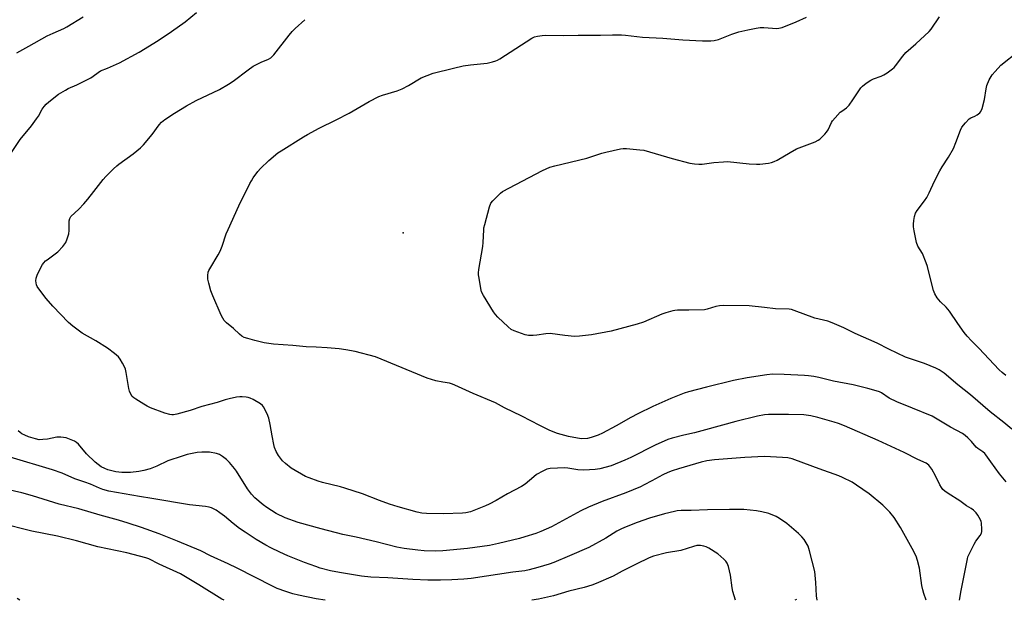
# Model space of a CAD drawing. Units: inches. Extents: x 1225772 to 1231772, y 589453 to 593454.
# Drawn here: x 1230967 to 1231396, y 589453 to 589706 of the extents above; entities that cross this region are included whole.
import ezdxf

# ---------------------------------------------------------------- set-up
doc = ezdxf.new("R2010")
doc.units = ezdxf.units.IN
doc.header["$MEASUREMENT"] = 0
for name, color, linetype in [('ELEV-Spot Elevation', 7, 'Continuous'), ('HYDRO-Single Line Stream', 4, 'Continuous'), ('Undefined', 1, 'Continuous')]:
    doc.layers.add(name, color=color, linetype=linetype)

msp = doc.modelspace()

# ---------------------------------------------------------------- linework, layer by layer
at = {"layer": 'ELEV-Spot Elevation'}
msp.add_point((1231133.85, 589613.16, 597.65), dxfattribs=at)
at = {"layer": 'HYDRO-Single Line Stream'}
msp.add_polyline3d([(1231305.12, 589453.42, 0), (1231304.44, 589453.08, 0)], dxfattribs=at)
at = {"layer": 'Undefined'}
for points, elevation in [([(1230965.4, 589691.62), (1230970.75, 589694.51), (1230978.67, 589698.99), (1230981.31, 589700.22), (1230985.91, 589702.2), (1230987.18, 589702.86), (1230994.37, 589707.32)], 590), ([(1231314.23, 589453.08), (1231313.91, 589454.98), (1231313.63, 589460.83), (1231313.11, 589465.58), (1231310.9, 589474.67), (1231310.27, 589476.6), (1231309.45, 589478.12), (1231308.5, 589479.56), (1231307.53, 589480.67), (1231306.07, 589482.14), (1231300.95, 589486.58), (1231297.79, 589488.74), (1231296.28, 589489.6), (1231293.14, 589490.87), (1231290.1, 589491.63), (1231287.81, 589492.03), (1231282.16, 589492.62), (1231275.93, 589492.7), (1231266.38, 589492.51), (1231259.23, 589492.2), (1231254.87, 589492.13), (1231253.11, 589491.98), (1231251.95, 589491.78), (1231247.6, 589490.76), (1231241.14, 589488.86), (1231235.72, 589486.98), (1231230.28, 589484.76), (1231228.7, 589484.05), (1231226.95, 589483.13), (1231222.16, 589480.09), (1231214.73, 589476.13), (1231206.26, 589472.4), (1231199.39, 589469.6), (1231197.46, 589468.89), (1231192.51, 589467.35), (1231188.76, 589466.39), (1231186.84, 589465.98), (1231181.53, 589465.29), (1231163.35, 589462.54), (1231160.27, 589462.23), (1231154.97, 589461.93), (1231150.02, 589461.81), (1231144.56, 589461.86), (1231138.04, 589462.13), (1231127.18, 589462.89), (1231119.71, 589463.2), (1231115.61, 589463.63), (1231106.09, 589465.14), (1231102.06, 589465.96), (1231097.62, 589467.14), (1231095.7, 589467.76), (1231090.81, 589469.52), (1231083.49, 589472.44), (1231080.03, 589474), (1231076.06, 589475.98), (1231074.01, 589477.09), (1231069.71, 589479.51), (1231064.88, 589482.71), (1231062.45, 589484.4), (1231059.74, 589486.48), (1231055.89, 589489.71), (1231053.93, 589491.24), (1231052.28, 589492.29), (1231050.27, 589493.29), (1231049.22, 589493.61), (1231047.61, 589493.92), (1231040.68, 589494.66), (1231024.28, 589497.43), (1231018.87, 589498.23), (1231005.6, 589500.66), (1231002.96, 589501.28), (1231001.43, 589501.86), (1230997.55, 589503.61), (1230995.06, 589504.54), (1230990.76, 589505.97), (1230985.19, 589508.41), (1230981, 589509.94), (1230962.52, 589515.48)], 590), ([(1231055.75, 589453.11), (1231054.8, 589453.61), (1231044.69, 589459.75), (1231038.26, 589463.79), (1231036.73, 589464.66), (1231027.52, 589468.82), (1231023, 589471.07), (1231021.7, 589471.58), (1231013.33, 589473.72), (1231000.74, 589476.32), (1230991.46, 589478.92), (1230983.11, 589481.04), (1230972, 589483.13), (1230958.23, 589486.61)], 586), ([(1230966.77, 589453.12), (1230965.58, 589453.9)], 584)]:
    msp.add_lwpolyline(points, dxfattribs=dict(at, elevation=elevation))
for points in [[(1230961.96, 589646.38, 592), (1230966.95, 589653.78, 592), (1230971.82, 589659.75, 592), (1230974.07, 589662.76, 592), (1230974.86, 589663.96, 592), (1230976.57, 589667.07, 592), (1230977.39, 589668.17, 592), (1230978.31, 589669.2, 592), (1230979.44, 589670.18, 592), (1230983.67, 589673.51, 592), (1230986.61, 589675.38, 592), (1230987.88, 589676.06, 592), (1230991.61, 589677.69, 592), (1230997.74, 589680.74, 592), (1230998.73, 589681.35, 592), (1231000.93, 589683.08, 592), (1231001.98, 589683.74, 592), (1231004.98, 589684.88, 592), (1231010.14, 589687.28, 592), (1231018.82, 589691.92, 592), (1231027.1, 589696.94, 592), (1231032.9, 589700.85, 592), (1231038.82, 589705.14, 592), (1231043.75, 589709.18, 592)], [(1231376.16, 589453.07, 594), (1231376.95, 589457.4, 594), (1231379.65, 589471.19, 594), (1231379.88, 589472.05, 594), (1231380.23, 589472.92, 594), (1231382.56, 589477.56, 594), (1231383.36, 589478.85, 594), (1231385.22, 589481.31, 594), (1231385.73, 589482.26, 594), (1231385.87, 589483.08, 594), (1231385.89, 589483.93, 594), (1231385.72, 589486.83, 594), (1231385.61, 589487.39, 594), (1231385.31, 589488.19, 594), (1231384.2, 589490.23, 594), (1231383.52, 589491.17, 594), (1231382.25, 589492.4, 594), (1231381.32, 589493.11, 594), (1231379.28, 589494.25, 594), (1231376.3, 589496.36, 594), (1231371.28, 589499.56, 594), (1231369.84, 589500.58, 594), (1231368.96, 589501.34, 594), (1231368.3, 589502.22, 594), (1231367.58, 589503.42, 594), (1231365.78, 589507.32, 594), (1231364.1, 589510.24, 594), (1231362.78, 589511.98, 594), (1231361.69, 589512.81, 594), (1231358.05, 589514.48, 594), (1231352.05, 589517.5, 594), (1231340.79, 589522.7, 594), (1231326.12, 589529.09, 594), (1231323.48, 589530.1, 594), (1231321.56, 589530.73, 594), (1231314.43, 589532.76, 594), (1231311.42, 589533.49, 594), (1231308.33, 589533.91, 594), (1231301.72, 589534.09, 594), (1231292.91, 589534.08, 594), (1231291.21, 589533.87, 594), (1231288.14, 589533.31, 594), (1231278.67, 589530.91, 594), (1231265.58, 589527.31, 594), (1231260.69, 589526.08, 594), (1231256.07, 589525.08, 594), (1231251.05, 589523.77, 594), (1231249.14, 589523.11, 594), (1231243.53, 589520.73, 594), (1231233.06, 589515.31, 594), (1231230.43, 589514.07, 594), (1231224.49, 589511.64, 594), (1231219.48, 589510.29, 594), (1231217.46, 589510, 594), (1231212.45, 589509.76, 594), (1231209.85, 589509.93, 594), (1231205.61, 589510.59, 594), (1231204.2, 589510.72, 594), (1231197.82, 589510.44, 594), (1231196.44, 589510.19, 594), (1231194.64, 589509.37, 594), (1231191.91, 589507.83, 594), (1231190.74, 589506.92, 594), (1231186.88, 589503.62, 594), (1231185.4, 589502.64, 594), (1231179.23, 589499.47, 594), (1231174.35, 589496.56, 594), (1231171.29, 589494.92, 594), (1231169.69, 589494.2, 594), (1231165.32, 589492.45, 594), (1231163.11, 589491.67, 594), (1231161.1, 589491.24, 594), (1231159.65, 589491.03, 594), (1231151.38, 589490.75, 594), (1231144, 589490.82, 594), (1231141.93, 589491.06, 594), (1231139.88, 589491.45, 594), (1231131.54, 589493.83, 594), (1231127.88, 589494.95, 594), (1231123.42, 589496.61, 594), (1231116.01, 589499.52, 594), (1231108.44, 589501.95, 594), (1231106.47, 589502.52, 594), (1231098.63, 589504.37, 594), (1231096.69, 589504.92, 594), (1231092.87, 589506.38, 594), (1231091.25, 589507.08, 594), (1231085.02, 589510.65, 594), (1231082.48, 589512.63, 594), (1231081.2, 589513.82, 594), (1231079.4, 589516.17, 594), (1231078.46, 589517.97, 594), (1231077.79, 589519.58, 594), (1231077.4, 589520.97, 594), (1231076.66, 589524.66, 594), (1231075.81, 589529.61, 594), (1231075.19, 589532.37, 594), (1231074.49, 589534.24, 594), (1231073, 589537.34, 594), (1231072.51, 589538.01, 594), (1231071.64, 589538.7, 594), (1231068.37, 589540.56, 594), (1231067.07, 589541.18, 594), (1231066.26, 589541.42, 594), (1231065.41, 589541.55, 594), (1231063.7, 589541.72, 594), (1231062.56, 589541.74, 594), (1231061.12, 589541.54, 594), (1231057.96, 589540.88, 594), (1231056.26, 589540.45, 594), (1231052.72, 589539.28, 594), (1231046.1, 589537.53, 594), (1231040.98, 589535.71, 594), (1231035.13, 589534.1, 594), (1231033.77, 589533.87, 594), (1231033, 589533.86, 594), (1231032.18, 589533.96, 594), (1231029.94, 589534.6, 594), (1231023.63, 589536.99, 594), (1231022.29, 589537.6, 594), (1231020.78, 589538.48, 594), (1231017.31, 589540.63, 594), (1231016.37, 589541.3, 594), (1231015.77, 589541.9, 594), (1231015.18, 589542.86, 594), (1231014.57, 589544.17, 594), (1231014.23, 589545.28, 594), (1231013.17, 589552.3, 594), (1231012.84, 589553.72, 594), (1231012.36, 589554.79, 594), (1231011.49, 589556.35, 594), (1231010.44, 589558.14, 594), (1231009.76, 589559.1, 594), (1231008.07, 589560.61, 594), (1231004.95, 589562.98, 594), (1230999.82, 589566.17, 594), (1230993.91, 589569.49, 594), (1230989.85, 589572.53, 594), (1230988.01, 589574.04, 594), (1230981.15, 589581.25, 594), (1230978.27, 589584.57, 594), (1230974.99, 589588.75, 594), (1230974.36, 589589.72, 594), (1230974.05, 589590.52, 594), (1230973.79, 589592.24, 594), (1230973.88, 589593.37, 594), (1230974.38, 589594.71, 594), (1230976.11, 589598.41, 594), (1230976.65, 589599.43, 594), (1230977.16, 589600.11, 594), (1230977.95, 589600.92, 594), (1230978.62, 589601.47, 594), (1230982.23, 589603.95, 594), (1230983.37, 589604.83, 594), (1230985.43, 589607.18, 594), (1230986.77, 589609, 594), (1230987.43, 589610.56, 594), (1230988.09, 589612.73, 594), (1230988.23, 589614.14, 594), (1230988.29, 589618.43, 594), (1230988.53, 589619.37, 594), (1230989.06, 589620.24, 594), (1230992.45, 589623.45, 594), (1230994.64, 589625.83, 594), (1230996.36, 589627.83, 594), (1230998.95, 589631.24, 594), (1231003.06, 589636.35, 594), (1231004.25, 589637.66, 594), (1231007.53, 589641, 594), (1231008.98, 589642.37, 594), (1231009.88, 589643.11, 594), (1231016.21, 589647.6, 594), (1231019.33, 589650.19, 594), (1231020.69, 589651.49, 594), (1231024.37, 589656.01, 594), (1231027.44, 589660.21, 594), (1231028.55, 589661.42, 594), (1231029.91, 589662.49, 594), (1231034.14, 589665.33, 594), (1231039.4, 589668.51, 594), (1231043.63, 589670.77, 594), (1231053.74, 589675.65, 594), (1231057.73, 589678, 594), (1231059.67, 589679.27, 594), (1231066.23, 589684.22, 594), (1231068.43, 589685.72, 594), (1231071.86, 589687.56, 594), (1231075.13, 589688.88, 594), (1231076.07, 589689.38, 594), (1231076.61, 589689.81, 594), (1231077.39, 589690.69, 594), (1231084.11, 589699.33, 594), (1231085.45, 589700.91, 594), (1231086.69, 589702.16, 594), (1231090.92, 589706.03, 594)], [(1231396.53, 589504.64, 596), (1231393.57, 589508.13, 596), (1231389.78, 589513.4, 596), (1231387.74, 589516.44, 596), (1231387.22, 589517.07, 596), (1231386.34, 589517.81, 596), (1231384.13, 589519.28, 596), (1231383.45, 589519.83, 596), (1231381.41, 589522.19, 596), (1231379.79, 589523.88, 596), (1231378.71, 589524.86, 596), (1231377.49, 589525.7, 596), (1231372.32, 589528.44, 596), (1231364.23, 589533.26, 596), (1231355.73, 589536.85, 596), (1231348.83, 589539.51, 596), (1231345.56, 589541.18, 596), (1231342.23, 589543.45, 596), (1231341.29, 589543.87, 596), (1231339.91, 589544.34, 596), (1231336.25, 589545.42, 596), (1231329.86, 589546.97, 596), (1231321.36, 589548.6, 596), (1231314.94, 589550.16, 596), (1231312.67, 589550.57, 596), (1231310.35, 589550.91, 596), (1231308.6, 589551.04, 596), (1231299.86, 589551.47, 596), (1231294.66, 589551.56, 596), (1231292.26, 589551.37, 596), (1231283.72, 589550.01, 596), (1231277.75, 589548.78, 596), (1231265.95, 589545.95, 596), (1231258.18, 589543.86, 596), (1231256.2, 589543.25, 596), (1231250.46, 589541.02, 596), (1231242.62, 589537.46, 596), (1231236.04, 589534.34, 596), (1231232.96, 589532.74, 596), (1231226.67, 589529.05, 596), (1231220.6, 589525.87, 596), (1231218.73, 589525, 596), (1231215.73, 589523.93, 596), (1231214.07, 589523.58, 596), (1231211.53, 589523.48, 596), (1231209.79, 589523.71, 596), (1231205.76, 589524.45, 596), (1231201.04, 589525.77, 596), (1231197.72, 589527.03, 596), (1231193.28, 589529.17, 596), (1231185.47, 589533.27, 596), (1231177.88, 589536.99, 596), (1231173.99, 589539.11, 596), (1231164.22, 589543.12, 596), (1231156.3, 589546.87, 596), (1231155.27, 589547.24, 596), (1231153.98, 589547.6, 596), (1231151.07, 589548.06, 596), (1231147.98, 589548.73, 596), (1231144.31, 589549.87, 596), (1231124.19, 589558.16, 596), (1231121.67, 589559.09, 596), (1231112.82, 589561.51, 596), (1231108.8, 589562.19, 596), (1231105.92, 589562.57, 596), (1231100.62, 589563.12, 596), (1231095.83, 589563.36, 596), (1231091.46, 589563.46, 596), (1231085.69, 589564.12, 596), (1231077.29, 589564.6, 596), (1231073.2, 589565.3, 596), (1231069.13, 589566.25, 596), (1231066.13, 589567.08, 596), (1231064.52, 589567.63, 596), (1231063.56, 589568.18, 596), (1231062.45, 589569.02, 596), (1231059.91, 589571.44, 596), (1231056.83, 589573.99, 596), (1231055.84, 589575.03, 596), (1231055.18, 589575.97, 596), (1231054.53, 589577.29, 596), (1231050.89, 589585.73, 596), (1231050.03, 589587.93, 596), (1231049.11, 589591.3, 596), (1231048.75, 589593, 596), (1231048.68, 589594.64, 596), (1231048.85, 589595.98, 596), (1231049.14, 589596.76, 596), (1231049.55, 589597.53, 596), (1231053.2, 589603.61, 596), (1231054.04, 589605.14, 596), (1231054.97, 589607.41, 596), (1231056.72, 589612.67, 596), (1231057.48, 589614.6, 596), (1231062.2, 589624.96, 596), (1231066.96, 589634.62, 596), (1231067.64, 589635.89, 596), (1231068.43, 589637.09, 596), (1231070.51, 589639.88, 596), (1231071.65, 589641.18, 596), (1231075.21, 589644.64, 596), (1231079.21, 589647.95, 596), (1231080.64, 589648.93, 596), (1231090.32, 589655.02, 596), (1231092.07, 589656.01, 596), (1231097.25, 589658.72, 596), (1231104.67, 589662.39, 596), (1231110.2, 589665.26, 596), (1231119, 589670.36, 596), (1231123.14, 589672.5, 596), (1231124.83, 589673.15, 596), (1231131.13, 589675.07, 596), (1231133.34, 589675.86, 596), (1231136.14, 589677.31, 596), (1231141.59, 589680.67, 596), (1231144.22, 589681.77, 596), (1231146.91, 589682.75, 596), (1231155.77, 589684.95, 596), (1231159.98, 589685.85, 596), (1231163.12, 589686.33, 596), (1231170.41, 589687.15, 596), (1231172.73, 589687.63, 596), (1231174.15, 589688.03, 596), (1231174.95, 589688.4, 596), (1231175.97, 589689, 596), (1231189.92, 589698, 596), (1231190.96, 589698.52, 596), (1231192.33, 589698.86, 596), (1231194.3, 589699.14, 596), (1231195.73, 589699.24, 596), (1231203.63, 589699.13, 596), (1231210.01, 589699.28, 596), (1231219.78, 589699.26, 596), (1231224.93, 589699.4, 596), (1231228.92, 589699.37, 596), (1231230.65, 589699.26, 596), (1231238.14, 589698.47, 596), (1231246.99, 589698.01, 596), (1231255.69, 589697.29, 596), (1231264.25, 589696.84, 596), (1231267.83, 589696.82, 596), (1231269.25, 589696.97, 596), (1231271.18, 589697.41, 596), (1231277.02, 589699.72, 596), (1231280.09, 589700.74, 596), (1231283.95, 589701.63, 596), (1231287.58, 589702.37, 596), (1231289.27, 589702.62, 596), (1231290.92, 589702.65, 596), (1231296.67, 589702.17, 596), (1231297.53, 589702.26, 596), (1231298.94, 589702.69, 596), (1231305.09, 589705.08, 596), (1231309.56, 589707.08, 596)], [(1231399.03, 589527.6, 598), (1231395.53, 589530.57, 598), (1231389.53, 589535.12, 598), (1231381.02, 589542.57, 598), (1231375.53, 589546.91, 598), (1231369.48, 589551.96, 598), (1231367.38, 589553.42, 598), (1231365.84, 589554.22, 598), (1231360.99, 589556.25, 598), (1231356.57, 589557.62, 598), (1231352.73, 589559.02, 598), (1231345.39, 589562.52, 598), (1231340.3, 589565.06, 598), (1231330.67, 589569.32, 598), (1231325.82, 589571.76, 598), (1231320.75, 589573.97, 598), (1231318.84, 589574.62, 598), (1231313.1, 589576, 598), (1231304.16, 589579.39, 598), (1231303.06, 589579.73, 598), (1231301.95, 589579.9, 598), (1231296.03, 589580.02, 598), (1231291.24, 589580.62, 598), (1231284.5, 589581.33, 598), (1231273.26, 589581.48, 598), (1231271.59, 589581.43, 598), (1231270, 589581.09, 598), (1231266.2, 589579.86, 598), (1231265.07, 589579.65, 598), (1231258.23, 589579.42, 598), (1231253.38, 589579.45, 598), (1231252.21, 589579.36, 598), (1231251.35, 589579.19, 598), (1231248.21, 589578.33, 598), (1231246.53, 589577.79, 598), (1231238.44, 589574.3, 598), (1231235.81, 589573.41, 598), (1231224.36, 589570.34, 598), (1231215.86, 589568.7, 598), (1231210.55, 589568.18, 598), (1231208.49, 589568.05, 598), (1231204.25, 589568.37, 598), (1231197.77, 589569.29, 598), (1231195.9, 589569.21, 598), (1231192.01, 589568.56, 598), (1231190.46, 589568.42, 598), (1231188.39, 589568.41, 598), (1231186.95, 589568.74, 598), (1231182.16, 589570.43, 598), (1231180.82, 589571.05, 598), (1231179.47, 589572.16, 598), (1231175, 589576.49, 598), (1231173.97, 589577.56, 598), (1231173.1, 589578.75, 598), (1231168.74, 589585.88, 598), (1231167.93, 589587.45, 598), (1231167.59, 589588.85, 598), (1231166.85, 589593.46, 598), (1231166.66, 589594.9, 598), (1231166.65, 589595.77, 598), (1231166.82, 589597.23, 598), (1231168.46, 589607.17, 598), (1231168.63, 589608.96, 598), (1231168.87, 589614.52, 598), (1231168.99, 589615.39, 598), (1231169.33, 589616.81, 598), (1231171.39, 589624.44, 598), (1231172, 589626.05, 598), (1231172.88, 589627.17, 598), (1231175.14, 589629.46, 598), (1231176.19, 589630.46, 598), (1231177.13, 589631.14, 598), (1231194.56, 589640.27, 598), (1231197.73, 589641.78, 598), (1231199.85, 589642.42, 598), (1231213.75, 589645.72, 598), (1231220.39, 589647.81, 598), (1231222.1, 589648.28, 598), (1231228.5, 589649.82, 598), (1231229.67, 589649.96, 598), (1231231.12, 589649.9, 598), (1231236.96, 589649.39, 598), (1231238.7, 589649.14, 598), (1231250.93, 589645.6, 598), (1231258.76, 589643.58, 598), (1231260.8, 589643.18, 598), (1231262.56, 589643.05, 598), (1231264.01, 589643.06, 598), (1231269.14, 589643.82, 598), (1231273.32, 589644.14, 598), (1231275.11, 589644.21, 598), (1231284.6, 589643.26, 598), (1231287.73, 589643.04, 598), (1231289.13, 589643.03, 598), (1231292.91, 589643.5, 598), (1231294.33, 589643.82, 598), (1231295.45, 589644.18, 598), (1231296.77, 589644.86, 598), (1231302.4, 589648.19, 598), (1231305.12, 589649.7, 598), (1231313.27, 589652.88, 598), (1231314.62, 589653.49, 598), (1231315.32, 589653.97, 598), (1231315.96, 589654.53, 598), (1231317.57, 589656.15, 598), (1231318.31, 589657.01, 598), (1231318.9, 589658, 598), (1231320.37, 589661.2, 598), (1231320.86, 589661.94, 598), (1231322.01, 589663.3, 598), (1231324.25, 589665.69, 598), (1231324.92, 589666.23, 598), (1231327.03, 589667.67, 598), (1231328.13, 589668.73, 598), (1231329.77, 589671.07, 598), (1231332.59, 589675.46, 598), (1231333.26, 589676.33, 598), (1231333.97, 589677.08, 598), (1231335.49, 589678.32, 598), (1231337.54, 589679.73, 598), (1231338.74, 589680.29, 598), (1231342.12, 589681.47, 598), (1231343.21, 589681.93, 598), (1231344.7, 589682.85, 598), (1231347.06, 589684.57, 598), (1231347.71, 589685.17, 598), (1231348.28, 589685.85, 598), (1231351.5, 589690.13, 598), (1231352.88, 589691.78, 598), (1231357.13, 589695.47, 598), (1231362.95, 589700.81, 598), (1231363.84, 589701.94, 598), (1231367.45, 589707.23, 598)], [(1231396.39, 589550.98, 600), (1231394.73, 589552.26, 600), (1231393.42, 589553.49, 600), (1231384.67, 589562.94, 600), (1231381.37, 589566.14, 600), (1231379.58, 589568.12, 600), (1231378.27, 589569.74, 600), (1231375.48, 589573.62, 600), (1231371.85, 589579.05, 600), (1231370.36, 589580.78, 600), (1231367.91, 589583.14, 600), (1231366.44, 589584.8, 600), (1231365.48, 589586.52, 600), (1231364.86, 589588.09, 600), (1231363.68, 589592.49, 600), (1231362.21, 589598.5, 600), (1231361.68, 589600.16, 600), (1231360.05, 589604.14, 600), (1231358.09, 589607.37, 600), (1231357.47, 589608.91, 600), (1231356.37, 589614.01, 600), (1231356.1, 589615.72, 600), (1231356.1, 589616.87, 600), (1231356.23, 589618.6, 600), (1231356.55, 589620.3, 600), (1231357.06, 589621.67, 600), (1231357.73, 589622.92, 600), (1231360.96, 589627.09, 600), (1231361.9, 589628.56, 600), (1231362.98, 589630.62, 600), (1231365.32, 589635.71, 600), (1231367.61, 589640.17, 600), (1231368.67, 589641.98, 600), (1231371.34, 589646.19, 600), (1231373.51, 589649.94, 600), (1231374.66, 589652.59, 600), (1231376.61, 589657.92, 600), (1231377.22, 589659.16, 600), (1231378.86, 589661.15, 600), (1231380.44, 589662.79, 600), (1231381.12, 589663.25, 600), (1231382.87, 589664.01, 600), (1231383.87, 589664.58, 600), (1231385, 589665.42, 600), (1231385.51, 589666.05, 600), (1231386.02, 589667.36, 600), (1231387.06, 589671.29, 600), (1231387.77, 589675.89, 600), (1231388.1, 589677.31, 600), (1231389.05, 589679.77, 600), (1231390.4, 589681.95, 600), (1231391.67, 589683.52, 600), (1231394.24, 589686.27, 600), (1231401.84, 589692.37, 600)], [(1231361.68, 589453.08, 592), (1231360.65, 589456.06, 592), (1231360.19, 589457.67, 592), (1231359.81, 589459.57, 592), (1231358.7, 589467.07, 592), (1231357.91, 589470.48, 592), (1231357.28, 589472.33, 592), (1231355.6, 589475.67, 592), (1231350.46, 589484.84, 592), (1231347.77, 589489.11, 592), (1231345.89, 589491.45, 592), (1231342.75, 589494.51, 592), (1231336.87, 589499.41, 592), (1231331.37, 589503.28, 592), (1231329.38, 589504.48, 592), (1231325.27, 589506.6, 592), (1231323.66, 589507.3, 592), (1231315.04, 589510.33, 592), (1231304.5, 589514.31, 592), (1231303.22, 589514.7, 592), (1231301.33, 589515.1, 592), (1231299.05, 589515.35, 592), (1231291.28, 589515.67, 592), (1231282.73, 589515.35, 592), (1231269.49, 589514.34, 592), (1231266.15, 589513.84, 592), (1231263.59, 589513.22, 592), (1231253.78, 589510.41, 592), (1231251, 589509.49, 592), (1231249.08, 589508.74, 592), (1231246.96, 589507.77, 592), (1231242.08, 589505.05, 592), (1231238.73, 589503.31, 592), (1231237.15, 589502.58, 592), (1231230.76, 589499.86, 592), (1231220.49, 589496.12, 592), (1231214.51, 589493.67, 592), (1231211.14, 589491.99, 592), (1231203.2, 589487.65, 592), (1231198.38, 589485.14, 592), (1231193.81, 589483.07, 592), (1231191.6, 589482.23, 592), (1231186.79, 589480.69, 592), (1231184.51, 589480.06, 592), (1231175.34, 589477.75, 592), (1231171.36, 589476.95, 592), (1231161.81, 589475.68, 592), (1231151.04, 589474.67, 592), (1231147.9, 589474.5, 592), (1231142.98, 589474.67, 592), (1231140.16, 589474.9, 592), (1231134.21, 589475.61, 592), (1231131.1, 589476.17, 592), (1231122.09, 589478.55, 592), (1231113.33, 589480.56, 592), (1231107.57, 589481.76, 592), (1231098.13, 589484.15, 592), (1231088.1, 589486.9, 592), (1231082.34, 589488.99, 592), (1231078.39, 589490.92, 592), (1231074.38, 589493.45, 592), (1231072.72, 589494.68, 592), (1231069.17, 589497.78, 592), (1231067.77, 589499.29, 592), (1231065.93, 589501.58, 592), (1231061.22, 589509.32, 592), (1231060.35, 589510.48, 592), (1231058.09, 589513.15, 592), (1231056.88, 589514.4, 592), (1231055.03, 589515.78, 592), (1231053.8, 589516.53, 592), (1231052.47, 589516.99, 592), (1231049.37, 589517.57, 592), (1231047.75, 589517.68, 592), (1231046.07, 589517.68, 592), (1231044.06, 589517.49, 592), (1231039.74, 589516.56, 592), (1231037.45, 589515.92, 592), (1231031.23, 589513.77, 592), (1231026.39, 589511.56, 592), (1231023.53, 589510.36, 592), (1231020.82, 589509.59, 592), (1231018.62, 589509.15, 592), (1231015, 589508.8, 592), (1231011.2, 589508.74, 592), (1231008.58, 589509.04, 592), (1231005.17, 589509.88, 592), (1231003.82, 589510.43, 592), (1231002.26, 589511.23, 592), (1231000.88, 589512.17, 592), (1230999.56, 589513.21, 592), (1230995.85, 589516.84, 592), (1230992.35, 589521.1, 592), (1230991.52, 589521.84, 592), (1230990.54, 589522.41, 592), (1230986.93, 589523.79, 592), (1230985.8, 589524.07, 592), (1230984.64, 589524.21, 592), (1230983.79, 589524.21, 592), (1230982.95, 589524.11, 592), (1230978.78, 589523.32, 592), (1230976.82, 589523.06, 592), (1230975.25, 589523.05, 592), (1230973.62, 589523.38, 592), (1230970.53, 589524.3, 592), (1230968.93, 589524.99, 592), (1230967.65, 589525.65, 592), (1230966.95, 589526.16, 592), (1230966.1, 589526.94, 592)], [(1231099.83, 589453.1, 588), (1231095.9, 589453.76, 588), (1231088.25, 589455.28, 588), (1231085.69, 589455.92, 588), (1231082.72, 589456.86, 588), (1231078.96, 589458.27, 588), (1231076.85, 589459.2, 588), (1231061.5, 589467.13, 588), (1231057.54, 589469.02, 588), (1231049.81, 589472.41, 588), (1231045.68, 589474.57, 588), (1231035.52, 589478.9, 588), (1231027.5, 589482.03, 588), (1231019.81, 589484.75, 588), (1231013.95, 589486.71, 588), (1231009.75, 589487.96, 588), (1231001.79, 589490.15, 588), (1230992.53, 589492.94, 588), (1230983.94, 589495, 588), (1230972.28, 589498.54, 588), (1230967.58, 589499.84, 588), (1230954.11, 589503, 588)], [(1231278.65, 589453.08, 588), (1231277.5, 589456.85, 588), (1231277.13, 589458.54, 588), (1231276.46, 589464.05, 588), (1231275.5, 589467.83, 588), (1231274.99, 589469.21, 588), (1231274.34, 589470.17, 588), (1231273.55, 589471.03, 588), (1231270.85, 589473.3, 588), (1231266.93, 589475.86, 588), (1231265.88, 589476.36, 588), (1231264.78, 589476.73, 588), (1231263.37, 589477, 588), (1231261.68, 589476.88, 588), (1231260.28, 589476.51, 588), (1231254.72, 589474.79, 588), (1231248.49, 589473.77, 588), (1231242.87, 589472.31, 588), (1231240.97, 589471.55, 588), (1231235.35, 589468.88, 588), (1231229.19, 589465.81, 588), (1231225.27, 589463.63, 588), (1231217.87, 589460.43, 588), (1231215.96, 589459.71, 588), (1231212.65, 589458.62, 588), (1231206.01, 589456.99, 588), (1231199.27, 589455.05, 588), (1231192.79, 589453.64, 588), (1231189.86, 589453.09, 588)]]:
    msp.add_polyline3d(points, dxfattribs=at)

doc.saveas('drawing.dxf')
